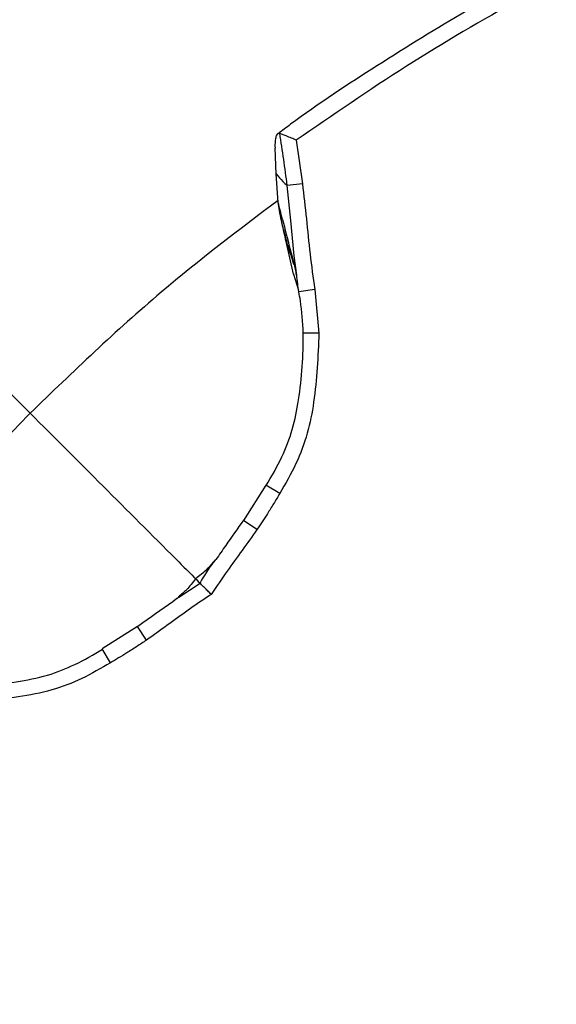
# Model space of a CAD drawing. Units: millimetres. Extents: x 69 to 1126, y 56 to 792.
# Drawn here: x 248 to 255, y 715 to 730 of the extents above; entities that cross this region are included whole.
import ezdxf

# ---------------------------------------------------------------- set-up
doc = ezdxf.new("R2010")
doc.units = ezdxf.units.MM

msp = doc.modelspace()

# ---------------------------------------------------------------- linework, layer by layer
at = {"color": 7, "linetype": 'Continuous', "lineweight": 25}
for p, q in [((251.613, 728.126), (251.704, 727.481)), ((251.315, 727.627), (251.298, 728.006)), ((251.345, 727.2), (251.315, 727.627)), ((251.704, 727.481), (251.478, 727.453)), ((251.573, 726.14), (251.462, 726.623)), ((251.555, 726.378), (251.572, 726.315)), ((251.573, 726.14), (251.646, 725.902)), ((251.888, 725.914), (251.652, 725.877)), ((251.888, 725.914), (251.948, 725.267)), ((251.948, 725.267), (251.708, 725.266)), ((251.16, 723.01), (250.829, 722.489)), ((251.367, 722.887), (251.16, 723.009)), ((251.029, 722.352), (250.831, 722.488)), ((250.393, 721.877), (250.418, 721.911)), ((249.841, 721.332), (249.868, 721.352)), ((249.256, 720.915), (248.734, 720.586)), ((249.392, 720.715), (249.257, 720.914)), ((248.858, 720.378), (248.735, 720.584))]:
    msp.add_line(p, q, dxfattribs=at)
at = {"color": 7, "linetype": 'Continuous', "lineweight": 25, "flags": 128}
for points in [[(251.619, 726.126), (251.58, 726.412), (251.532, 726.936), (251.478, 727.453), (251.478, 727.453), (251.478, 727.453)], [(249.868, 721.352), (249.869, 721.352), (250.185, 721.559), (250.185, 721.559), (250.185, 721.559)]]:
    msp.add_lwpolyline(points, dxfattribs=at)
at = {"color": 7, "linetype": 'Continuous', "lineweight": 25}
for points, knots in [([(270.106, 657.37), (269.111, 657.422), (267.12, 657.526), (264.157, 657.946), (261.264, 658.548), (258.451, 659.346), (255.727, 660.321), (253.071, 661.477), (250.501, 662.806), (248.029, 664.303), (245.665, 665.968), (243.415, 667.79), (241.288, 669.761), (239.299, 671.866), (237.459, 674.097), (235.777, 676.449), (234.255, 678.913), (232.899, 681.476), (231.718, 684.12), (230.719, 686.834), (229.91, 689.61), (229.288, 692.439), (228.856, 695.305), (228.617, 698.192), (228.572, 701.083), (228.727, 703.97), (229.077, 706.845), (229.618, 709.693), (230.347, 712.496), (231.261, 715.239), (232.364, 717.913), (233.645, 720.51), (235.099, 723.018), (236.714, 725.422), (238.485, 727.707), (240.41, 729.865), (242.479, 731.891), (244.681, 733.777), (247.001, 735.511), (249.429, 737.081), (251.959, 738.48), (254.582, 739.707), (257.284, 740.758), (260.047, 741.626), (262.875, 742.308), (265.759, 742.794), (268.692, 743.084), (271.641, 743.174), (274.586, 743.065), (277.544, 742.75), (280.5, 742.222), (283.443, 741.48), (286.28, 740.548), (289.002, 739.436), (291.603, 738.163), (294.116, 736.718), (296.525, 735.11), (298.816, 733.346), (300.98, 731.428), (303.013, 729.366), (304.906, 727.17), (306.647, 724.856), (308.225, 722.433), (309.633, 719.907), (310.868, 717.287), (311.928, 714.589), (312.804, 711.829), (313.492, 709.02), (313.983, 706.17), (314.283, 703.29), (314.389, 700.393), (314.303, 697.498), (314.022, 694.62), (313.543, 691.768), (312.872, 688.951), (312.014, 686.182), (310.974, 683.478), (309.757, 680.855), (308.361, 678.322), (306.796, 675.885), (305.07, 673.555), (303.195, 671.348), (301.179, 669.274), (299.024, 667.344), (296.741, 665.56), (294.342, 663.931), (291.842, 662.466), (289.047, 661.072), (285.934, 659.811), (282.502, 658.744), (278.994, 657.963), (275.739, 657.524), (272.772, 657.332), (270.994, 657.357), (270.106, 657.37)], [0, 0, 0, 0, 0.011089, 0.022191, 0.033279, 0.043982, 0.054722, 0.065474, 0.076214, 0.086918, 0.097631, 0.10838, 0.119142, 0.129892, 0.140605, 0.151318, 0.162068, 0.17283, 0.18358, 0.194293, 0.205006, 0.215755, 0.226517, 0.237266, 0.247979, 0.258692, 0.269441, 0.280202, 0.290952, 0.301664, 0.312377, 0.323126, 0.333887, 0.344637, 0.355349, 0.366062, 0.376811, 0.387572, 0.398321, 0.409033, 0.419746, 0.430495, 0.441256, 0.452005, 0.462717, 0.473617, 0.484556, 0.495508, 0.506447, 0.517347, 0.528598, 0.539863, 0.551114, 0.561826, 0.572575, 0.583337, 0.594086, 0.604798, 0.61551, 0.62626, 0.637021, 0.64777, 0.658483, 0.669195, 0.679944, 0.690706, 0.701455, 0.712168, 0.72288, 0.73363, 0.744391, 0.755141, 0.765853, 0.776566, 0.787316, 0.798078, 0.808827, 0.81954, 0.830254, 0.841005, 0.851768, 0.862519, 0.873233, 0.88395, 0.894704, 0.90547, 0.916224, 0.926941, 0.940235, 0.953576, 0.966917, 0.980212, 0.990106, 1, 1, 1, 1]), ([(270.108, 657.447), (271, 657.435), (272.784, 657.41), (275.526, 657.588), (278.322, 657.944), (281.161, 658.505), (283.958, 659.254), (286.697, 660.186), (289.573, 661.388), (292.554, 662.913), (295.595, 664.803), (298.47, 666.937), (300.984, 669.148), (303.159, 671.381), (305.033, 673.585), (306.758, 675.912), (308.322, 678.346), (309.717, 680.876), (310.934, 683.496), (311.973, 686.196), (312.83, 688.962), (313.501, 691.777), (313.98, 694.626), (314.261, 697.501), (314.347, 700.393), (314.241, 703.287), (313.942, 706.165), (313.451, 709.011), (312.764, 711.817), (311.889, 714.575), (310.83, 717.271), (309.596, 719.888), (308.19, 722.411), (306.613, 724.832), (304.874, 727.144), (302.983, 729.338), (300.952, 731.398), (298.79, 733.314), (296.501, 735.076), (294.095, 736.683), (291.584, 738.127), (288.985, 739.399), (286.266, 740.509), (283.432, 741.441), (280.492, 742.182), (277.538, 742.71), (274.583, 743.025), (271.641, 743.134), (268.695, 743.044), (265.765, 742.755), (262.883, 742.269), (260.058, 741.587), (257.298, 740.72), (254.598, 739.67), (251.978, 738.444), (249.45, 737.046), (247.024, 735.477), (244.707, 733.745), (242.507, 731.861), (240.44, 729.837), (238.517, 727.681), (236.748, 725.397), (235.134, 722.996), (233.682, 720.49), (232.401, 717.896), (231.3, 715.225), (230.387, 712.484), (229.659, 709.684), (229.118, 706.839), (228.769, 703.967), (228.614, 701.082), (228.659, 698.194), (228.898, 695.31), (229.33, 692.446), (229.951, 689.621), (230.76, 686.847), (231.758, 684.137), (232.939, 681.495), (234.294, 678.936), (235.815, 676.475), (237.496, 674.126), (239.336, 671.899), (241.323, 669.797), (243.449, 667.831), (245.699, 666.013), (248.061, 664.353), (250.531, 662.861), (253.099, 661.538), (255.752, 660.386), (258.473, 659.416), (261.281, 658.621), (264.17, 658.022), (267.128, 657.603), (269.115, 657.499), (270.108, 657.447)], [0, 0, 0, 0, 0.009942, 0.019884, 0.030599, 0.041349, 0.052113, 0.062864, 0.073578, 0.086837, 0.100143, 0.113449, 0.126708, 0.137422, 0.148173, 0.158937, 0.169688, 0.180402, 0.191116, 0.201867, 0.21263, 0.223381, 0.234096, 0.24481, 0.255561, 0.266324, 0.277075, 0.287789, 0.298504, 0.309255, 0.320018, 0.330769, 0.341483, 0.352198, 0.362948, 0.373712, 0.384463, 0.395177, 0.405891, 0.416642, 0.427406, 0.438156, 0.448871, 0.460124, 0.471391, 0.482644, 0.493547, 0.504487, 0.515441, 0.526382, 0.537285, 0.547999, 0.55875, 0.569513, 0.580264, 0.590978, 0.601693, 0.612444, 0.623207, 0.633958, 0.644672, 0.655386, 0.666137, 0.676901, 0.687652, 0.698366, 0.70908, 0.719831, 0.730595, 0.741345, 0.75206, 0.762774, 0.773525, 0.784288, 0.795039, 0.805753, 0.816468, 0.827218, 0.837981, 0.848732, 0.859446, 0.870158, 0.880907, 0.891668, 0.902417, 0.913129, 0.923827, 0.934562, 0.945309, 0.956044, 0.966742, 0.977824, 0.988919, 1, 1, 1, 1]), ([(265.379, 734.173), (264.993, 734.102), (264.1, 733.938), (262.715, 733.601), (261.225, 733.175), (259.755, 732.68), (258.308, 732.12), (256.888, 731.495), (255.496, 730.805), (254.135, 730.055), (252.813, 729.239), (251.881, 728.626), (251.404, 728.268), (251.342, 728.222)], [0, 0, 0, 0, 0.076491, 0.177205, 0.277974, 0.378801, 0.479685, 0.580622, 0.681608, 0.782639, 0.883713, 0.984832, 1, 1, 1, 1]), ([(265.165, 733.896), (264.594, 733.78), (263.452, 733.548), (261.758, 733.088), (260.083, 732.547), (258.378, 731.894), (256.657, 731.128), (254.924, 730.232), (253.234, 729.242), (252.153, 728.498), (251.613, 728.126)], [0, 0, 0, 0, 0.117746, 0.235493, 0.35449, 0.473488, 0.604255, 0.735022, 0.867511, 1, 1, 1, 1]), ([(251.367, 728.229), (251.358, 728.23), (251.339, 728.232), (251.318, 728.2), (251.302, 728.145), (251.296, 728.076), (251.297, 728.025), (251.298, 728.006)], [0, 0, 0, 0, 0.194936, 0.389024, 0.605935, 0.854072, 1, 1, 1, 1]), ([(251.613, 728.126), (251.612, 728.127), (251.589, 728.137), (251.537, 728.158), (251.466, 728.188), (251.403, 728.214), (251.379, 728.224), (251.367, 728.229)], [0, 0, 0, 0, 0.008915, 0.234715, 0.50856, 0.753749, 1, 1, 1, 1]), ([(251.478, 727.453), (251.478, 727.453), (251.447, 727.713), (251.407, 727.971), (251.367, 728.229)], [0, 0, 0, 0, 0.000061, 1, 1, 1, 1]), ([(251.315, 727.627), (251.347, 727.588), (251.401, 727.524), (251.456, 727.473), (251.478, 727.453)], [0, 0, 0, 0, 0.607283, 1, 1, 1, 1]), ([(251.704, 727.481), (251.724, 727.307), (251.764, 726.96), (251.812, 726.436), (251.862, 726.089), (251.888, 725.914)], [0, 0, 0, 0, 0.332265, 0.66454, 1, 1, 1, 1]), ([(251.342, 727.233), (250.756, 726.79), (249.467, 725.814), (248.302, 724.691), (247.667, 724.078)], [0, 0, 0, 0, 0.454361, 1, 1, 1, 1]), ([(251.409, 726.948), (251.397, 726.995), (251.375, 727.079), (251.354, 727.163), (251.345, 727.2)], [0, 0, 0, 0, 0.555898, 1, 1, 1, 1]), ([(251.392, 726.936), (251.382, 726.984), (251.364, 727.071), (251.35, 727.16), (251.345, 727.2)], [0, 0, 0, 0, 0.560005, 1, 1, 1, 1]), ([(251.392, 726.936), (251.393, 726.945), (251.394, 726.958), (251.4, 726.962), (251.406, 726.953), (251.409, 726.948)], [0, 0, 0, 0, 0.498886, 0.729837, 1, 1, 1, 1]), ([(251.409, 726.948), (251.445, 726.806), (251.493, 726.617), (251.543, 726.426), (251.555, 726.378)], [0, 0, 0, 0, 0.754113, 1, 1, 1, 1]), ([(251.404, 726.884), (251.402, 726.894), (251.398, 726.911), (251.394, 726.928), (251.392, 726.936)], [0, 0, 0, 0, 0.56, 1, 1, 1, 1]), ([(251.498, 726.525), (251.48, 726.594), (251.45, 726.713), (251.417, 726.833), (251.404, 726.884)], [0, 0, 0, 0, 0.57934, 1, 1, 1, 1]), ([(251.462, 726.623), (251.452, 726.672), (251.432, 726.758), (251.412, 726.845), (251.404, 726.884)], [0, 0, 0, 0, 0.559998, 1, 1, 1, 1]), ([(251.462, 726.623), (251.469, 726.605), (251.481, 726.571), (251.493, 726.539), (251.498, 726.525)], [0, 0, 0, 0, 0.570446, 1, 1, 1, 1]), ([(251.58, 726.278), (251.569, 726.314), (251.546, 726.395), (251.515, 726.479), (251.498, 726.525)], [0, 0, 0, 0, 0.444487, 1, 1, 1, 1]), ([(251.551, 726.395), (251.568, 726.333), (251.593, 726.239), (251.607, 726.154), (251.612, 726.125)], [0, 0, 0, 0, 0.653871, 1, 1, 1, 1]), ([(245.513, 726.231), (245.847, 725.897), (246.593, 725.151), (247.285, 724.46), (247.667, 724.078)], [0, 0, 0, 0, 0.447982, 1, 1, 1, 1]), ([(251.652, 725.877), (251.652, 725.877), (251.638, 725.96), (251.629, 726.043), (251.619, 726.126)], [0, 0, 0, 0, 0.00019, 1, 1, 1, 1]), ([(251.715, 725.266), (251.715, 725.266), (251.713, 725.427), (251.693, 725.631), (251.659, 725.833), (251.652, 725.877), (251.652, 725.877)], [0, 0, 0, 0, 0.000078, 0.781716, 0.999922, 1, 1, 1, 1]), ([(251.166, 723.006), (251.166, 723.006), (251.249, 723.145), (251.402, 723.411), (251.567, 723.838), (251.686, 724.453), (251.72, 724.935), (251.715, 725.266), (251.715, 725.266)], [0, 0, 0, 0, 0.00002, 0.205311, 0.389746, 0.578857, 0.99998, 1, 1, 1, 1]), ([(251.948, 725.267), (251.934, 724.924), (251.913, 724.424), (251.787, 723.775), (251.617, 723.317), (251.452, 723.033), (251.367, 722.887)], [0, 0, 0, 0, 0.414253, 0.603231, 0.796052, 1, 1, 1, 1]), ([(244.511, 720.402), (244.955, 720.988), (245.931, 722.278), (247.054, 723.442), (247.667, 724.078)], [0, 0, 0, 0, 0.454361, 1, 1, 1, 1]), ([(247.667, 724.078), (248.389, 723.356), (249.214, 722.531), (250.036, 721.708), (250.139, 721.605)], [0, 0, 0, 0, 0.874891, 1, 1, 1, 1]), ([(251.367, 722.887), (251.337, 722.837), (251.277, 722.736), (251.166, 722.557), (251.081, 722.43), (251.029, 722.352)], [0, 0, 0, 0, 0.277547, 0.555025, 1, 1, 1, 1]), ([(250.828, 722.49), (250.741, 722.366), (250.604, 722.173), (250.47, 721.978), (250.422, 721.908)], [0, 0, 0, 0, 0.641827, 1, 1, 1, 1]), ([(251.029, 722.352), (250.956, 722.249), (250.811, 722.044), (250.579, 721.728), (250.43, 721.508), (250.352, 721.392)], [0, 0, 0, 0, 0.322045, 0.644038, 1, 1, 1, 1]), ([(250.389, 721.878), (250.356, 721.838), (250.284, 721.75), (250.178, 721.669), (250.12, 721.625)], [0, 0, 0, 0, 0.457851, 1, 1, 1, 1]), ([(250.185, 721.559), (250.185, 721.559), (250.25, 721.667), (250.318, 721.774), (250.393, 721.876), (250.393, 721.877)], [0, 0, 0, 0, 0.000125, 0.997181, 1, 1, 1, 1]), ([(250.12, 721.625), (250.076, 721.567), (249.994, 721.46), (249.906, 721.389), (249.866, 721.356)], [0, 0, 0, 0, 0.542149, 1, 1, 1, 1]), ([(250.123, 721.622), (250.122, 721.623), (250.111, 721.634), (250.15, 721.595), (250.185, 721.559)], [0, 0, 0, 0, 0.084841, 1, 1, 1, 1]), ([(250.352, 721.392), (250.351, 721.393), (250.334, 721.411), (250.298, 721.447), (250.248, 721.496), (250.206, 721.538), (250.192, 721.552), (250.185, 721.559)], [0, 0, 0, 0, 0.014108, 0.231386, 0.489765, 0.744818, 1, 1, 1, 1]), ([(249.843, 721.329), (249.675, 721.208), (249.481, 721.068), (249.283, 720.932), (249.256, 720.914)], [0, 0, 0, 0, 0.864469, 1, 1, 1, 1]), ([(250.352, 721.392), (250.341, 721.385), (250.225, 721.308), (250.006, 721.158), (249.701, 720.934), (249.495, 720.788), (249.392, 720.715)], [0, 0, 0, 0, 0.033951, 0.355965, 0.677956, 1, 1, 1, 1]), ([(249.392, 720.715), (249.344, 720.683), (249.247, 720.617), (249.069, 720.504), (248.938, 720.426), (248.858, 720.378)], [0, 0, 0, 0, 0.277598, 0.555077, 1, 1, 1, 1]), ([(246.478, 720.029), (246.478, 720.029), (246.805, 720.024), (247.293, 720.059), (247.915, 720.178), (248.345, 720.348), (248.606, 720.499), (248.739, 720.578), (248.739, 720.578)], [0, 0, 0, 0, 0.00002, 0.415699, 0.617889, 0.802929, 0.99998, 1, 1, 1, 1]), ([(248.858, 720.378), (248.718, 720.296), (248.44, 720.135), (247.981, 719.959), (247.324, 719.832), (246.816, 719.811), (246.477, 719.797)], [0, 0, 0, 0, 0.195542, 0.386986, 0.591138, 1, 1, 1, 1])]:
    msp.add_open_spline(points, degree=3, knots=knots, dxfattribs=at)

doc.saveas('drawing.dxf')
